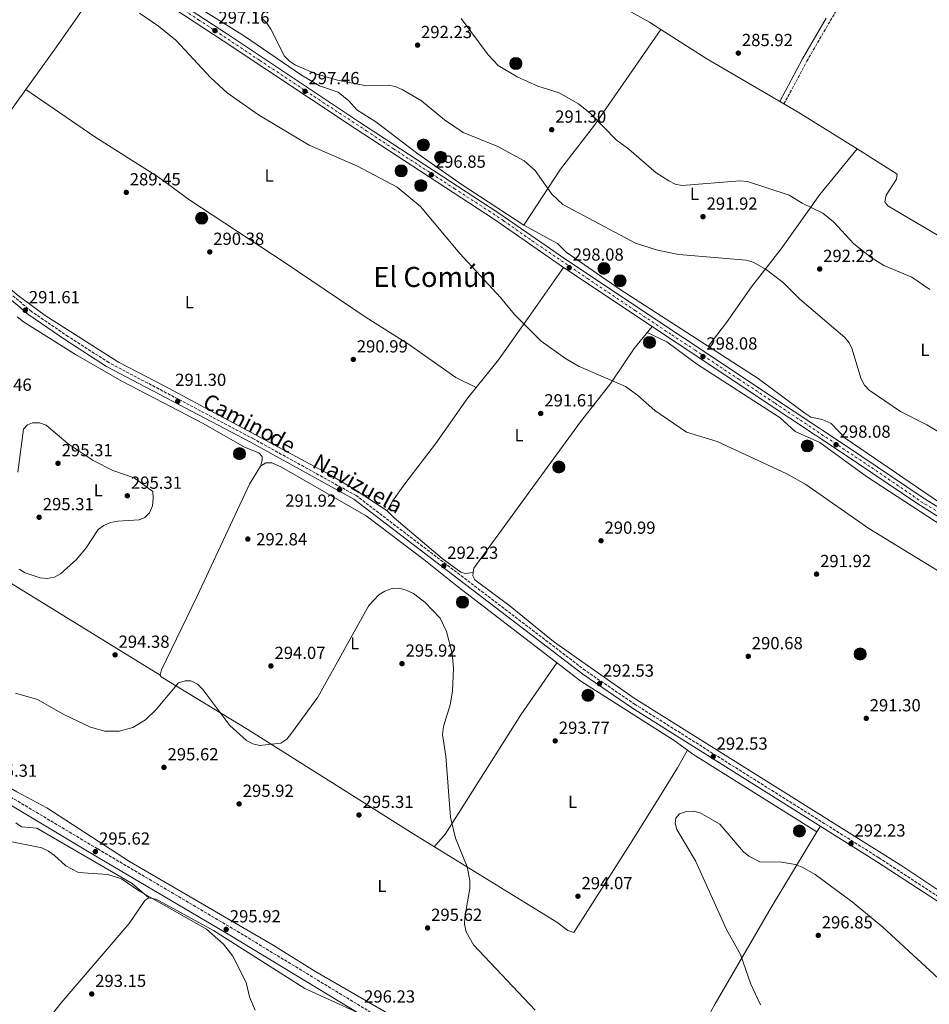
# Model space of a CAD drawing. Units: metres. Extents: x 604800 to 608271, y 4678325 to 4680687.
# Drawn here: x 605726 to 606246, y 4678717 to 4679280 of the extents above; entities that cross this region are included whole.
import ezdxf
from ezdxf.enums import TextEntityAlignment as Align

# ---------------------------------------------------------------- set-up
doc = ezdxf.new("R2010")
doc.units = ezdxf.units.M
doc.header["$MEASUREMENT"] = 0
doc.linetypes.add('DGN Style 3', pattern=[2.435890702152634, 1.739921930109024, -0.6959687720436097])
doc.linetypes.add('DGN Style 4', pattern=[2.7856150101045474, 1.391937544087219, -0.6959687720436097, 0.001739921930109024, -0.6959687720436097])
for name, color, linetype, lineweight in [('Acequia sin especificar', 4, 'Continuous', 0), ('Camino', 7, 'DGN Style 3', 0), ('Cota de punto acotado terreno', 7, 'Continuous', 0), ('Curva de nivel intermedia', 30, 'Continuous', 0), ('Eje pista pavimentada', 7, 'DGN Style 4', 0), ('Estanque', 4, 'Continuous', 0), ('Etiqueta de uso rústico', 92, 'Continuous', 0), ('Línea de asfalto', 7, 'Continuous', 13), ('Línea de cambio de uso (parcela vista)', 92, 'Continuous', 0), ('Margen derecho', 7, 'Continuous', 0), ('pavimentado', 23, 'Continuous', 0), ('Pozo puntual', 7, 'Continuous', 0), ('Punto acotado terreno (símbolo)', 7, 'Continuous', 0), ('Texto de Área (paraje) menor', 7, 'Continuous', 0)]:
    doc.layers.add(name, color=color, linetype=linetype, lineweight=lineweight)
doc.styles.add('Style-Arial', font='arial.ttf')

# ---------------------------------------------------------------- blocks, each defined once
blk = doc.blocks.new('5POZO')
at = {"layer": 'Acequia sin especificar', "linetype": 'Continuous', "lineweight": 0}
h = blk.add_hatch(color=151, dxfattribs=at)
edge = h.paths.add_edge_path()
edge.add_arc((0, 0), 0.3456, 0, 360)
at = {"layer": 'Acequia sin especificar', "color": 4, "linetype": 'Continuous', "lineweight": 0}
blk.add_circle((0, 0), 0.3456, dxfattribs=at)
blk = doc.blocks.new('5PATER')
at = {"layer": 'Estanque', "linetype": 'Continuous', "lineweight": 0}
h = blk.add_hatch(color=51, dxfattribs=at)
edge = h.paths.add_edge_path()
edge.add_ellipse((0, 0), major_axis=(-0.1095731443231308, -0.1110710700762829), ratio=0.9994222409660317, start_angle=0, end_angle=360)

msp = doc.modelspace()

# ---------------------------------------------------------------- linework, layer by layer
at = {"layer": 'Camino', "color": 7, "linetype": 'DGN Style 3', "lineweight": 0}
for points in [[(606163.2100000008, 4679231.530000002, 286.4700000000012), (606176.3, 4679255.969999999, 286.4100000000034), (606189.6799999998, 4679279.120000001, 285.2400000000054), (606211.5100000009, 4679315.38, 286.3699999999953), (606222.1700000004, 4679333.070000002, 287.6999999999971)], [(605012.3299999973, 4679289.260000002, 294.820000000007), (605074.91, 4679248.720000001, 295.4299999999931), (605205.0399999978, 4679161.280000002, 294.820000000007), (605240.1900000006, 4679139.29, 294.199999999997), (605277.6599999989, 4679114.63, 294.199999999997), (605377.1900000015, 4679047.680000001, 295.1300000000046), (605410.8299999987, 4679026.82, 295.1300000000046), (605453.7300000008, 4678997.730000002, 295.4299999999931), (605489.8500000013, 4678975.059999999, 295.7400000000052), (605526.9499999987, 4678952.91, 295.4299999999931), (605560.3500000011, 4678930.930000002, 295.4299999999931), (605633.3700000001, 4678888.470000001, 295.4299999999931), (605664.8099999978, 4678869.31, 294.820000000007), (605771.0100000004, 4678805.780000002, 295.7400000000052), (605848.6200000002, 4678760.050000002, 295.7400000000052), (605948.2199999976, 4678699.59, 295.4299999999931), (605981.3399999986, 4678680.910000001, 295.7400000000052), (606042.4599999996, 4678644.830000003, 295.7400000000052), (606118.390000001, 4678598.31, 296.0500000000029), (606205.859999998, 4678546.16, 296.3600000000007), (606243.0300000013, 4678524.810000001, 295.4299999999931), (606306.4099999999, 4678486.080000003, 296.6699999999982)], [(606272.0199999994, 4678765.239999999, 292.0399999999937), (606217.4299999997, 4678800.79, 292.3500000000059), (606078.1000000017, 4678888.390000002, 292.0399999999937), (606049.6999999994, 4678907.770000001, 291.7400000000053), (605918.7600000004, 4679007.700000001, 291.7400000000053), (605859.9499999981, 4679040.220000001, 291.429999999993), (605777.3500000016, 4679083.760000002, 290.5000000000001), (605754.1000000011, 4679098.660000001, 290.5000000000001), (605733.1299999985, 4679112.950000001, 291.1199999999953), (605637.9899999979, 4679193.559999999, 290.5000000000001), (605614.6000000013, 4679212.800000001, 291.1199999999953), (605589.0100000007, 4679231.699999999, 291.7400000000053), (605534.8700000001, 4679267.61, 292.0399999999937), (605496.4999999988, 4679291.859999999, 292.0399999999937)]]:
    msp.add_polyline3d(points, dxfattribs=at)
at = {"layer": 'Curva de nivel intermedia', "color": 30, "linetype": 'Continuous', "lineweight": 0, "flags": 128}
for points, elevation in [([(605794.8500000007, 4679283.48), (605805.7800000008, 4679276.01), (605815.6700000014, 4679268.039999999), (605835.6699999997, 4679246.53), (605845.0100000004, 4679237.940000001), (605862.8899999997, 4679225.249999999), (605891.7700000004, 4679207.92), (605919.5600000004, 4679195.92), (605942.0799999998, 4679183.909999999), (605955.4300000007, 4679172.869999999), (605977.9500000001, 4679146.13), (606001.2300000016, 4679120.92), (606009.2300000014, 4679111.179999999), (606024.5400000003, 4679096.02), (606038.280000002, 4679086.130000001), (606045.7699999999, 4679081.689999999), (606072.7300000007, 4679070), (606079.5700000003, 4679065.149999999), (606089.4299999997, 4679056.32), (606107.5999999995, 4679044.069999999), (606125.0600000008, 4679038.600000001), (606164.8, 4679020.119999999), (606175.7100000001, 4679014.06), (606211.6600000006, 4678988.979999999), (606274.0700000012, 4678950.76)], 294.9999999999999), ([(606078.4300000004, 4679152.029999998), (606036.8600000005, 4679174.05), (606030.5500000005, 4679180.02), (606021.1100000015, 4679193.470000002), (606014.6800000007, 4679199.01), (605999.6, 4679207.15), (605979.85, 4679215.3), (605969.290000001, 4679222.470000001), (605956.1300000002, 4679233.359999998), (605944.9299999997, 4679239.849999999), (605941.0000000002, 4679241.539999999), (605937.0599999996, 4679242.259999999), (605924.6800000012, 4679241.930000001), (605908.0899999995, 4679245.079999999), (605895.5800000014, 4679248.74), (605884.1100000005, 4679253.649999999), (605880.5900000001, 4679255.940000001), (605877.8499999996, 4679258.859999999), (605869.9200000016, 4679274.329999999), (605867.7000000019, 4679277.769999999), (605864.860000001, 4679280.59)], 294.9999999999999), ([(605978.7500000002, 4679280.359999999), (605994.1900000009, 4679259.609999998), (605999.9500000009, 4679253.460000001), (606010.8000000005, 4679246.999999999), (606022.4600000014, 4679241.779999998), (606034.7400000015, 4679237.830000001), (606045.7600000009, 4679231.639999999), (606052.5800000007, 4679226.009999999), (606067.25, 4679211.130000002), (606074.5600000012, 4679205.749999999), (606090.2200000009, 4679192.189999999), (606097.4800000008, 4679187.529999998), (606101.1199999996, 4679185.8), (606105.1100000017, 4679184.899999999)], 290.0000000000001), ([(606105.1100000017, 4679184.899999999), (606137.940000002, 4679187.640000001), (606142.4500000004, 4679187.230000001), (606166.2599999995, 4679179.45), (606173.6800000004, 4679174.800000001), (606185.3800000015, 4679169.099999999), (606191.6199999999, 4679164.09), (606203.1900000015, 4679151.619999999), (606212.9900000005, 4679143.819999998), (606220.350000001, 4679139.279999999), (606236.3800000016, 4679132.58), (606246.6400000012, 4679125.499999999)], 290.0000000000001), ([(606259.7500000005, 4679039.21), (606244.8100000005, 4679048.100000001), (606229.9100000008, 4679055.779999999), (606211.9100000008, 4679067.890000001), (606209.250000001, 4679070.880000001), (606207.1600000011, 4679074.759999999), (606202.1500000021, 4679091.34), (606200.390000001, 4679094.970000002), (606197.9299999998, 4679098.13), (606172.260000001, 4679119.949999999), (606162.9600000004, 4679129.319999999), (606153.0000000005, 4679137.029999998), (606145.5900000008, 4679141.189999998), (606141.6500000004, 4679142.199999998), (606103.1700000016, 4679145.550000001), (606090.9699999997, 4679148.019999999), (606078.4300000004, 4679152.029999998)], 294.9999999999999), ([(605725.2800000008, 4679021.05), (605728.6600000003, 4679045.730000001), (605730.8100000005, 4679048.24), (605733.7699999999, 4679049.34), (605737.770000001, 4679049.359999998), (605741.5300000005, 4679047.960000001), (605754.0900000001, 4679037.25), (605768.3200000013, 4679027.86), (605779.5900000011, 4679022.149999999), (605791.7900000007, 4679017.8), (605802.4200000013, 4679010.039999999), (605802.77, 4679005.98), (605802.3499999997, 4679001.859999998), (605800.6800000002, 4678997.949999998), (605797.9300000007, 4678995.189999999), (605794.6699999997, 4678993.869999999), (605782.4100000019, 4678993.069999999), (605778.400000002, 4678992.27), (605774.5100000006, 4678990.699999998), (605771.2000000003, 4678988.4), (605764.4000000008, 4678977.939999999), (605758.9300000013, 4678971.189999999), (605749.7500000015, 4678963.09), (605746.2700000014, 4678961.029999998), (605742.04, 4678960.390000001)], 294.9999999999999), ([(605742.04, 4678960.390000001), (605738.0400000013, 4678960.749999999), (605729.6200000015, 4678963.539999999), (605726.1300000001, 4678965.63)], 294.9999999999999), ([(605972.560000001, 4678824.060000001), (605969.880000001, 4678858.76), (605968.150000001, 4678871.289999999), (605968.6200000005, 4678875.77), (605972.38, 4678888.09), (605973.8600000018, 4678896.02), (605974.3500000014, 4678909.08), (605973.4900000008, 4678917.520000001), (605970.27, 4678930.050000001), (605966.7000000004, 4678937.65), (605958.0200000012, 4678946.850000001), (605951.4600000009, 4678951.77), (605947.3700000006, 4678953.660000001), (605943.2700000012, 4678954.820000002), (605939.2700000004, 4678954.630000001), (605935.1799999998, 4678953.16), (605931.6000000013, 4678951.059999999), (605926, 4678944.960000002), (605896.7400000015, 4678892.569999998), (605881.8100000004, 4678871.92), (605879.0800000012, 4678868.569999999), (605875.600000001, 4678866.24), (605863.4700000008, 4678864.890000001), (605859.5700000004, 4678865.779999998), (605855.9500000017, 4678867.800000001), (605846.4400000009, 4678876.410000001), (605831.1700000003, 4678896.930000001), (605828.1100000002, 4678899.88), (605824.2099999998, 4678901.829999999), (605821.0400000003, 4678901.92), (605817.2500000016, 4678900.66), (605804.4400000018, 4678885.49), (605798.4100000013, 4678879.569999999), (605791.1100000013, 4678875.199999999), (605783.3000000016, 4678873.189999999), (605775.0200000001, 4678873.160000001), (605766.8600000017, 4678875.32), (605751.6300000013, 4678882.619999998), (605736.66, 4678891.289999999), (605723.9700000009, 4678894.84)], 294.9999999999999), ([(606253.9900000005, 4678729.430000001), (606219.7400000007, 4678761.100000001), (606202.1600000011, 4678775.51), (606181.0900000001, 4678791.13), (606173.6700000014, 4678795.37), (606169.8499999993, 4678796.859999998), (606161.8099999994, 4678798.340000001), (606149.4600000001, 4678798.51), (606143.2300000006, 4678801.619999999), (606140.07, 4678804.069999999), (606126.5700000017, 4678819.99), (606115.3900000014, 4678826.52), (606111.4300000007, 4678827.369999998), (606107.4299999997, 4678827.239999999), (606103.5300000014, 4678825.88), (606101.4400000017, 4678823.399999999), (606101.0100000001, 4678820.5), (606101.9900000015, 4678817.009999999), (606112.7300000014, 4678799.039999999), (606130.4400000008, 4678759.770000001), (606138.4000000004, 4678745.57), (606144.3000000011, 4678728.529999999), (606149.7700000006, 4678716.75)], 294.9999999999999), ([(606021.0599999999, 4678713.689999999), (605985.770000001, 4678750.949999998), (605981.6200000002, 4678758.51), (605980.7000000017, 4678762.73), (605980.8700000015, 4678766.84), (605983.6000000006, 4678783.289999999), (605983.5900000016, 4678787.689999999), (605982.140000001, 4678795.59), (605975.4800000002, 4678811.91), (605972.560000001, 4678824.060000001)], 294.9999999999999), ([(605718.1799999997, 4678810.550000001), (605739.1299999999, 4678806.359999998), (605742.9600000011, 4678804.61), (605746.1900000009, 4678802.240000002), (605752.7800000003, 4678796.119999998), (605760.0800000002, 4678792.33), (605776.7400000013, 4678791.21), (605784.5399999998, 4678788.760000001), (605794.8100000005, 4678781.67), (605833.1700000007, 4678760.029999999), (605842.9500000018, 4678751.48), (605848.2100000011, 4678744.570000002), (605855.9200000004, 4678729.529999998), (605857.7000000018, 4678721.24), (605860.9600000007, 4678713.67)], 294.9999999999999)]:
    msp.add_lwpolyline(points, dxfattribs=dict(at, elevation=elevation))
at = {"layer": 'Eje pista pavimentada', "color": 7, "linetype": 'DGN Style 4', "lineweight": 0}
msp.add_polyline3d([(605801.2999999992, 4679297.420000004, 296.8300000000019), (605828.66, 4679279.7, 297.3500000000058), (605863.6799999987, 4679256.430000001, 297.4400000000023), (605894.6999999986, 4679235.81, 297.1300000000048), (605924.519999998, 4679216.219999999, 296.9199999999984), (605940.1099999985, 4679205.91, 297.0800000000018), (605974.7899999995, 4679183.25, 297.4199999999982), (605994.469999998, 4679170.469999999, 297.6199999999955), (606002.9999999999, 4679164.830000003, 297.7200000000011), (606019.3000000009, 4679153.31, 297.8699999999954), (606050.8799999995, 4679131.850000001, 298.2100000000063), (606078.1399999998, 4679113.530000002, 298.0500000000029), (606099.1700000007, 4679099.570000002, 298.2100000000063), (606112.3899999994, 4679090.870000003, 298.1100000000007), (606137.3500000021, 4679074.260000003, 298.2100000000063), (606158.2199999974, 4679060.469999999, 298.2100000000063), (606184.7299999989, 4679042.739999999, 297.6900000000024), (606213.2800000011, 4679023.730000001, 297.3699999999953), (606236.7899999986, 4679007.719999999, 297.5000000000001), (606241.3199999991, 4679004.390000001, 297.5200000000041), (606259.3799999994, 4678993.649999999, 297.4100000000036)], dxfattribs=at)
at = {"layer": 'Línea de asfalto', "color": 7, "linetype": 'Continuous', "lineweight": 13}
for points in [[(605186.9299999984, 4679802.190000001, 288.4900000000052), (605149.079999998, 4679750.010000004, 293.2799999999989), (605146.2600000015, 4679745.899999999, 294.2100000000065), (605146.5499999998, 4679740.760000002, 294.5099999999948), (605148.260000002, 4679735.680000002, 294.5099999999948), (605151.9099999998, 4679731.88, 294.820000000007), (605152.6599999988, 4679731.100000001, 295.0399999999935), (605184.8599999986, 4679710.88, 296.0500000000029), (605279.940000001, 4679646.570000002, 296.9799999999959), (605327.1700000004, 4679616.500000002, 296.9799999999959), (605379.7999999999, 4679581.300000002, 296.9700000000013), (605420.3199999994, 4679555.010000002, 296.3600000000007), (605423.6000000006, 4679552.11, 296.3600000000007), (605564.2499999994, 4679457.980000001, 296.6399999999995), (605701.8000000002, 4679366.82, 297.6000000000059), (605794.949999999, 4679304.420000004, 296.6900000000024), (605845.2199999985, 4679271.350000001, 297.6499999999941), (605920.6800000002, 4679221.200000001, 296.8800000000046), (606000.350000001, 4679169.230000001, 297.6600000000035), (606039.7699999984, 4679141.82, 298.2100000000063), (606169.1200000006, 4679055.760000002, 298.2100000000063), (606199.0300000019, 4679036, 297.2799999999988), (606242.2600000004, 4679006.770000001, 297.5299999999989), (606276.0199999983, 4678985.550000003, 297.3099999999977)], [(606273.6700000013, 4678981.710000004, 297.3099999999977), (606239.7999999992, 4679003, 297.5299999999989), (606196.5300000006, 4679032.260000004, 297.2799999999988), (606166.6399999995, 4679052.010000004, 298.2100000000063), (606037.2399999984, 4679138.100000001, 298.2100000000063), (605997.8299999975, 4679165.5, 297.6600000000035), (605918.2100000003, 4679217.440000001, 296.8800000000046), (605842.7399999973, 4679267.600000003, 297.6499999999941), (605792.4600000014, 4679300.670000004, 296.6900000000024), (605699.3000000012, 4679363.080000004, 297.6000000000059), (605561.7500000005, 4679454.230000002, 296.6399999999995), (605420.8500000013, 4679548.540000001, 296.3600000000007), (605417.5900000002, 4679551.420000002, 296.3600000000007), (605377.3199999989, 4679577.550000002, 296.9700000000013), (605324.7199999985, 4679612.730000001, 296.9799999999959), (605277.4699999989, 4679642.81, 296.9799999999959), (605182.3999999977, 4679707.109999999, 296.0500000000029), (605144.050000001, 4679731.2, 294.820000000007), (605140.1999999997, 4679731.820000002, 294.5099999999948), (605136.1600000008, 4679731.170000004, 294.5099999999948), (605129.3299999977, 4679721.210000001, 295.3600000000007), (605098.3500000006, 4679679.530000002, 292.1399999999995), (605052.9200000004, 4679618.920000002, 290.4700000000011), (605048.9499999986, 4679613.100000001, 290.5899999999965)]]:
    msp.add_polyline3d(points, dxfattribs=at)
at = {"layer": 'Línea de cambio de uso (parcela vista)', "color": 92, "linetype": 'Continuous', "lineweight": 0, "extrusion": (0.783518965258046, -0.5796211413475243, 0.2239137413915326), "elevation": -2237520.344678236, "flags": 128}
msp.add_lwpolyline([(4121937.234418887, 514361.5740829539), (4122011.327736364, 514361.3791329722), (4122029.606013361, 514362.533442074)], dxfattribs=at)
at = {"layer": 'Línea de cambio de uso (parcela vista)', "color": 92, "linetype": 'Continuous', "lineweight": 0, "flags": 128}
for points, elevation in [([(605729.9100000003, 4679239.83), (605729.9127000002, 4679239.828199999)], 290.4700000000012), ([(605987.2573999995, 4679069.4213), (605987.2599999999, 4679069.42)], 292.320000000007), ([(606182.0403000005, 4678815.5898), (606111.2100000001, 4678860.01), (606108.1100000005, 4678862.210000001)], 292.3099999999976)]:
    msp.add_lwpolyline(points, dxfattribs=dict(at, elevation=elevation))
at = {"layer": 'Línea de cambio de uso (parcela vista)', "color": 92, "linetype": 'Continuous', "lineweight": 0, "extrusion": (0.03070907039825833, 0.05082891371596374, 0.998235129879594), "elevation": 256727.0400732589, "flags": 128}
msp.add_lwpolyline([(1900644.044630137, -4310504.426793946), (1900644.044630138, -4310500.611041112)], dxfattribs=at)
at = {"layer": 'Línea de cambio de uso (parcela vista)', "color": 92, "linetype": 'Continuous', "lineweight": 0}
for points in [[(606092.8101000005, 4679274.110200001, 286.3613999999943), (606086.3300000001, 4679278.25, 286.4799999999959), (606044.4199999999, 4679301.640000001, 285.8699999999953), (605999.7000000002, 4679329.539999999, 285.25), (605883.0499999998, 4679399.300000001, 285.5500000000029), (605853.0701000001, 4679417.710100001, 285.6710000000021)], [(606014.54, 4679162.34, 296.9499999999971), (605979.2400000002, 4679185.350000001, 296.5200000000041), (605954.04, 4679202.970000001, 295.9900000000052), (605930, 4679221.25, 296.0299999999988), (605919.0999999996, 4679228.230000001, 294.4900000000052), (605914.54, 4679233.380000001, 294.179999999993), (605908.4199999999, 4679238.230000001, 294.179999999993), (605897.8099999996, 4679241.91, 294.8000000000029), (605887.4800000006, 4679248.02, 294.8300000000018), (605854.9100000003, 4679270.210000001, 294.4900000000052), (605834.1900000004, 4679283.300000001, 295.1000000000058), (605771.6299999999, 4679324.310000001, 295.1199999999953), (605757.9100000003, 4679334.060000001, 295.4100000000035), (605754.4699999997, 4679335.65, 295.9499999999971), (605752.0899999999, 4679337.359999999, 296.3399999999965), (605749.9000000004, 4679341.060000001, 296.4600000000065), (605749.8799999999, 4679342.720000001, 296.3399999999965), (605751.8803000003, 4679347.262599999, 295.670299999998)], [(605729.9127000002, 4679239.828199999, 290.7850000000035), (605747.4000000004, 4679264.180000001, 292.6300000000047), (605763.3899999997, 4679287.01, 295.4900000000052), (605779.4500000002, 4679309.390000001, 296.6300000000047)], [(606014.54, 4679162.34, 296.6499999999942), (606035.5499999998, 4679194.25, 293.4400000000023), (606054.8499999996, 4679219.52, 289.7799999999988), (606064.8700000001, 4679233.720000001, 288.25), (606092.8101000005, 4679274.110200001, 286.7799999999988)], [(606204.9894000003, 4679205.8092, 286.4677999999985), (606171.2599999999, 4679226.83, 286.4499999999971), (606119.1100000005, 4679257.310000001, 285.8800000000047), (606092.8101000005, 4679274.110200001, 286.3613999999943)], [(605936.4600000001, 4678999.050000001, 291.3999999999942), (605916.9800000006, 4679011.859999999, 290.7100000000065), (605903.1799999997, 4679019.960000001, 291.0399999999936), (605808.9800000006, 4679070.42, 290.7799999999988), (605782.9600000001, 4679083.9, 290.1600000000035), (605740.9299999997, 4679110.74, 290.1199999999953), (605724.9600000001, 4679122.560000001, 289.8500000000058), (605672.6100000005, 4679167.619999999, 288.929999999993), (605616.7599999999, 4679215.050000001, 290.7299999999959), (605591.9000000004, 4679233.41, 291.0500000000029), (605559.9800000006, 4679250.949999999, 291.6999999999971)], [(605729.9127000002, 4679239.828199999, 290.4700000000012), (605769.3499999996, 4679212.82, 290.2799999999988), (605805.6699999999, 4679189.66, 289.8500000000058), (605823.5999999996, 4679176.480000001, 290.7799999999988), (605877.5099999999, 4679141.050000001, 290.4400000000023), (605924.3899999997, 4679109.5, 291.1600000000035), (605948.54, 4679094.279999999, 292.0099999999948), (605975.7100000001, 4679075.16, 292.1999999999971), (605987.2573999995, 4679069.4213, 292.320000000007)], [(606204.9894000003, 4679205.8092, 286.170100000003), (606183.7599999999, 4679179.730000001, 288.3899999999995), (606161.6100000005, 4679148.680000001, 293.25), (606144.7199999997, 4679127.08, 296.7799999999988), (606130.3200000003, 4679106.689999999, 298.3899999999995), (606119.9699999997, 4679092.930000001, 298.1900000000023)], [(606402.0103000002, 4679067.1505, 286.4946000000054), (606377.7699999996, 4679081.039999999, 286.5200000000041), (606334.1100000005, 4679107.430000001, 287.4600000000065), (606299.1299999999, 4679126.84, 287.7200000000012), (606266.75, 4679147.16, 286.7700000000041), (606222.5800000001, 4679173.27, 286.4799999999959), (606220.79, 4679175.65, 286.4799999999959), (606221.6699999999, 4679179.5, 286.4799999999959), (606227.4400000004, 4679188.58, 286.4799999999959), (606227.9800000006, 4679191.480000001, 286.4799999999959), (606204.9894000003, 4679205.8092, 286.4677999999985)], [(606260.5, 4678998.08, 296.6499999999942), (606198.2800000003, 4679040.57, 296.9600000000065), (606190.2300000006, 4679048.880000001, 296.6499999999942), (606185.1100000005, 4679051.289999999, 297.2599999999948), (606178.5, 4679052.619999999, 297.570000000007), (606175.1600000003, 4679054.82, 297.7299999999959), (606148.4100000003, 4679074.57, 299.1100000000006), (606069.5199999996, 4679125.480000001, 297.3699999999953), (606038.7400000002, 4679146.84, 296.9499999999971), (606033.7199999997, 4679151.789999999, 296.9499999999971), (606014.54, 4679162.34, 296.9499999999971)], [(606037.2400000002, 4679138.100000001, 297.25), (606019.8700000001, 4679113.26, 295.429999999993), (605999.9800000006, 4679085.310000001, 292.320000000007), (605987.2573999995, 4679069.4213, 292.0939000000071)], [(605724.9697000004, 4679109.8596, 290.945000000007), (605728.6799999997, 4679107.029999999, 290.7700000000041), (605758.2400000002, 4679088.369999999, 290.7599999999948), (605784.7300000006, 4679073.15, 290.7599999999948), (605831.2800000003, 4679048.980000001, 291.3999999999942), (605854.8399999999, 4679035.41, 291.6900000000023), (605863.04, 4679032.15, 291.6900000000023), (605864.9600000001, 4679030.100000001, 291.6900000000023), (605864.9900000002, 4679027.890000001, 291.6900000000023), (605864.0099999999, 4679024.630000001, 291.6900000000023)], [(605985.5796999997, 4678963.800000001, 291.0899999999965), (605985.9000000004, 4678966.32, 291.0899999999965), (606010.9299999997, 4679000.480000001, 291.3800000000047), (606046.9199999999, 4679049.980000001, 293.0800000000018), (606064.2100000001, 4679072.07, 294.4799999999959), (606077.5599999996, 4679091.76, 296.9499999999971), (606087.8899999997, 4679104.4, 297.5599999999977)], [(606085.0700000003, 4679100.939999999, 297.5599999999977), (606096.3099999996, 4679095.59, 298.3800000000047), (606113.3200000003, 4679083.109999999, 298.4199999999983), (606161.0199999996, 4679052.220000001, 297.8699999999953), (606169.6200000001, 4679044.41, 297.25), (606183.7699999996, 4679038.02, 297.570000000007), (606210.3700000001, 4679018.560000001, 296.6399999999995), (606254.1299999999, 4678990.08, 296.6399999999995), (606278.8399999999, 4678975.430000001, 296.0200000000041), (606287.6100000005, 4678969.210000001, 296.0200000000041), (606298.4400000004, 4678964.050000001, 296.320000000007), (606321.1399999997, 4678949.609999999, 296.0200000000041), (606343.4800000006, 4678936.65, 296.6399999999995), (606347.3899999997, 4678931.76, 296.3300000000018), (606351.3300000001, 4678928.300000001, 296.6399999999995), (606357.0300000003, 4678928.32, 296.6399999999995), (606384.7599999999, 4678911.699999999, 296.3300000000018), (606410.0199999996, 4678896.140000001, 296.9400000000023), (606414.2699999996, 4678892.710000001, 296.9400000000023), (606415.4900000002, 4678889.65, 296.6399999999995), (606424.2199999997, 4678887.029999999, 296.7899999999936), (606441.7100000001, 4678877.609999999, 296.3300000000018)], [(605987.2573999995, 4679069.4213, 292.0939000000071), (605982.54, 4679063.529999999, 292.0099999999948), (605964.1200000001, 4679037.380000001, 291.1000000000058), (605946.54, 4679014.49, 291.0899999999965), (605939.4800000006, 4679004.539999999, 291.0899999999965), (605936.4600000001, 4678999.050000001, 291.3999999999942)], [(605864.0099999999, 4679024.630000001, 292), (605857.8399999999, 4679014.289999999, 292.4100000000035), (605827.7300000006, 4678949.960000001, 294.6699999999983), (605807.54, 4678908.100000001, 294.7700000000041), (605806.6799999997, 4678905.17, 294.4700000000012)], [(606108.1100000005, 4678862.210000001, 292.3099999999977), (606100.4000000004, 4678867.789999999, 292.3099999999977), (606047.1100000005, 4678901.680000001, 292), (605976.4900000002, 4678956.050000001, 291.679999999993), (605957.4699999997, 4678971.24, 292.9199999999983), (605924.5099999999, 4678996.15, 292.3099999999977), (605875.9500000002, 4679023.92, 292), (605870.5, 4679026.460000001, 292), (605867.1699999999, 4679026.49, 292), (605864.0099999999, 4679024.630000001, 292)], [(605806.6799999997, 4678905.17, 294.4600000000065), (605749.0800000001, 4678940.609999999, 293.5), (605659.5700000003, 4678995.57, 293.8500000000058), (605655.9000000004, 4678997.76, 293.944399999993)], [(605936.4600000001, 4678999.050000001, 291.3999999999942), (605940.3499999996, 4678994.949999999, 291.3999999999942), (605967.9400000004, 4678971.859999999, 291.6999999999971), (605978.6100000005, 4678963.9, 291.6999999999971), (605981.0499999998, 4678963.300000001, 291.6999999999971), (605985.5796999997, 4678963.800000001, 291.6999999999971)], [(606333.6900000004, 4678718.980000001, 291.0899999999965), (606301.0999999996, 4678747.189999999, 291.0899999999965), (606274.54, 4678766.84, 291.0899999999965), (606230.5300000003, 4678796.060000001, 291.429999999993), (606077.6399999997, 4678892.050000001, 291.3899999999995), (606052.9100000003, 4678909.220000001, 291.7100000000065), (606031.4600000001, 4678924.41, 291.0200000000041), (606006.79, 4678944.52, 290.7799999999988), (605986.4800000006, 4678959.560000001, 291.0899999999965), (605985.3300000001, 4678961.84, 291.0899999999965), (605985.5796999997, 4678963.800000001, 291.0899999999965)], [(606072.6797000002, 4678630.000200001, 295.3800000000047), (606051.0099999999, 4678643.310000001, 295.0099999999948), (606023.9199999999, 4678658.430000001, 294.4100000000035), (605975.9800000006, 4678687.869999999, 295.070000000007), (605953.1699999999, 4678700.789999999, 294.7700000000041), (605936.5499999998, 4678711.92, 295.0599999999977), (605895.0099999999, 4678736, 295.3800000000047), (605871.2199999997, 4678750.779999999, 295.7100000000065), (605789.1799999997, 4678798.619999999, 295.070000000007), (605741.8600000005, 4678829.390000001, 296), (605724.7699999996, 4678838.369999999, 296), (605677.0700000003, 4678866.25, 294.7700000000041), (605657.3200000003, 4678876.970000001, 293.9900000000052), (605652.7699999996, 4678879.83, 293.8399999999965), (605648.1100000005, 4678886.08, 293.8399999999965), (605644.6799999997, 4678888.17, 293.8399999999965), (605639.6600000003, 4678890.42, 293.8399999999965), (605628.1799999997, 4678893.869999999, 294.4400000000023), (605609.8399999999, 4678905.59, 295.070000000007), (605602.3399999999, 4678911.75, 295.070000000007), (605595.0899999999, 4678914.930000001, 295.070000000007), (605593.9900000002, 4678916.730000001, 295.070000000007)], [(606033.4299999997, 4678912.210000001, 292), (606012.7599999999, 4678882.369999999, 293.6399999999995), (605969.7100000001, 4678814.430000001, 294.5), (605963.3200000003, 4678807, 295.3899999999995)], [(605806.6799999997, 4678905.17, 294.4700000000012), (605807.25, 4678904.109999999, 294.4700000000012), (605856.8799999999, 4678874.02, 294.7700000000041), (605951.6200000001, 4678814.189999999, 294.7700000000041), (606033.3300000001, 4678763.960000001, 295.0800000000018), (606039.7400000002, 4678759.119999999, 295.4499999999971), (606043.1900000004, 4678758, 295.0800000000018), (606076.5499999998, 4678810.49, 294.1300000000047), (606091.9600000001, 4678835.220000001, 294.7700000000041), (606102.4500000002, 4678852.180000001, 293.0500000000029), (606108.1100000005, 4678862.210000001, 292.3099999999977)], [(605800.2100000001, 4678777.880000001, 295.3600000000006), (605790.75, 4678785.980000001, 295.0599999999977), (605736.2699999996, 4678817.66, 295.3600000000006), (605727.4800000006, 4678818.480000001, 295.6699999999983), (605724.1799999997, 4678820.75, 295.5)], [(606182.0403000005, 4678815.5898, 293.1566000000021), (606155.9400000004, 4678772.380000001, 296.1600000000035), (606123.8600000005, 4678717.359999999, 295.0800000000018), (606110.2699999996, 4678692.880000001, 295.0800000000018), (606081.7999999998, 4678644.59, 294.9600000000065), (606072.6797000002, 4678630.000200001, 295.3234999999986)], [(605733.5426000003, 4678696.893300001, 292.9000999999989), (605750.0300000003, 4678717.84, 293.6100000000006), (605788.9500000002, 4678763.279999999, 294.1300000000047), (605797.9600000001, 4678776.41, 294.4400000000023), (605800.2100000001, 4678777.880000001, 294.4400000000023)], [(605800.2100000001, 4678777.880000001, 294.4400000000023), (605804.1100000005, 4678777.180000001, 294.6399999999995), (605806.2100000001, 4678776.180000001, 294.75), (605837.2000000002, 4678759.189999999, 295.3399999999965), (605889.2999999998, 4678726.050000001, 295.3099999999977), (605919.5199999996, 4678712.33, 295.9799999999959)]]:
    msp.add_polyline3d(points, dxfattribs=at)
at = {"layer": 'Margen derecho', "color": 7, "linetype": 'Continuous', "lineweight": 0}
for points in [[(606270.5699999988, 4678763.190000002, 292.0399999999937), (606216.0799999973, 4678798.690000001, 292.3500000000059), (606076.7299999994, 4678886.300000002, 292.0399999999937), (606048.2399999975, 4678905.739999998, 291.7400000000053), (605917.3799999988, 4679005.600000001, 291.7400000000053), (605858.7600000012, 4679038.020000001, 291.429999999993), (605776.0899999986, 4679081.600000002, 290.5000000000001), (605752.7199999975, 4679096.570000002, 290.5000000000001), (605731.6199999996, 4679110.960000002, 291.1199999999953), (605636.3899999998, 4679191.640000001, 290.5000000000001), (605613.0599999991, 4679210.830000003, 291.1199999999953), (605587.569999999, 4679229.649999999, 291.7400000000053), (605533.510000001, 4679265.510000004, 292.0399999999937), (605495.1499999987, 4679289.760000001, 292.0399999999937)], [(606304.359999998, 4678482.65, 296.6699999999982), (606240.9899999984, 4678521.370000003, 295.4299999999931), (606203.8399999996, 4678542.710000002, 296.3600000000007), (606116.3199999989, 4678594.890000002, 296.0500000000029), (606040.3999999987, 4678641.399999999, 295.7400000000052), (605979.3400000003, 4678677.45, 295.7400000000052), (605946.1999999993, 4678696.140000002, 295.4299999999931), (605846.5599999971, 4678756.609999999, 295.7400000000052), (605768.9699999974, 4678802.340000002, 295.7400000000052), (605662.7399999981, 4678865.890000002, 294.820000000007), (605631.3200000004, 4678885.030000002, 295.4299999999931), (605558.2500000001, 4678927.530000002, 295.4299999999931), (605524.8200000008, 4678949.520000001, 295.4299999999931), (605487.7600000014, 4678971.649999999, 295.7400000000052), (605451.5499999992, 4678994.38, 295.4299999999931), (605408.6499999972, 4679023.460000001, 295.1300000000046), (605375.0199999989, 4679044.320000002, 295.1300000000046), (605275.4499999983, 4679111.300000002, 294.199999999997), (605238.0300000013, 4679135.930000001, 294.199999999997), (605202.8599999986, 4679157.920000004, 294.820000000007), (605072.6999999996, 4679245.38, 295.4299999999931), (605010.1299999978, 4679285.920000004, 294.820000000007)], [(606160.8399999993, 4679232.920000002, 286.9600000000065), (606173.8799999993, 4679257.29, 286.0800000000016), (606187.2999999993, 4679280.510000002, 287.050000000003)]]:
    msp.add_polyline3d(points, dxfattribs=at)
at = {"layer": 'pavimentado', "color": 23, "linetype": 'Continuous', "lineweight": 0}
for points in [[(605794.9499999996, 4679304.420000004, 296.6900000000023), (605845.2199999989, 4679271.350000001, 297.6499999999942), (605920.6800000007, 4679221.2, 296.8800000000047), (606000.3500000016, 4679169.230000001, 297.6600000000035), (606039.769999999, 4679141.82, 298.2100000000065), (606169.120000001, 4679055.760000001, 298.2100000000065), (606199.0300000022, 4679036, 297.2799999999988), (606242.2600000007, 4679006.770000001, 297.5299999999988), (606276.0199999987, 4678985.550000002, 297.3099999999977)], [(606273.6700000018, 4678981.710000002, 297.3099999999977), (606239.7999999997, 4679003, 297.5299999999988), (606196.5300000011, 4679032.260000003, 297.2799999999988), (606166.64, 4679052.010000003, 298.2100000000065), (606037.2399999987, 4679138.100000001, 297.25), (605997.829999998, 4679165.499999999, 297.6600000000035), (605918.2100000009, 4679217.440000001, 296.8800000000047), (605842.7399999978, 4679267.600000002, 297.6499999999942), (605792.4600000018, 4679300.670000002, 296.6900000000023)]]:
    msp.add_polyline3d(points, dxfattribs=at)

# ---------------------------------------------------------------- block references
at = {"layer": 'Pozo puntual', "color": 7, "linetype": 'Continuous', "lineweight": 0, "xscale": 10, "yscale": 10, "zscale": 10}
for p in [(606009.9400000004, 4679254.63, 289.6100000000006), (605957.1200000008, 4679208.140000001, 295.75), (605966.9800000002, 4679201.09, 295.8999999999942), (605944.4499999996, 4679193.340000001, 296.3800000000047), (605955.7100000004, 4679184.890000001, 296.320000000007), (605830.4300000009, 4679166.239999999, 290.6499999999942), (606060.3500000006, 4679137.56, 296.8099999999977), (606069.4999999991, 4679130.519999999, 296.9900000000052), (606086.3999999993, 4679095.29, 297.6300000000047), (606176.5300000008, 4679036.12, 296.9900000000052), (605852.0300000015, 4679031.670000004, 291.8399999999965), (606034.5100000018, 4679024.050000001, 292.2100000000065), (605979.4500000003, 4678946.870000003, 292.4499999999971), (606206.7600000015, 4678917.190000001, 291.9100000000035), (606051.2100000008, 4678893.59, 292.2599999999948), (606172.0300000013, 4678816.050000002, 292.8099999999977)]:
    msp.add_blockref('5POZO', p, dxfattribs=at)
at = {"layer": 'Punto acotado terreno (símbolo)', "color": 7, "linetype": 'Continuous', "lineweight": 0, "xscale": 10, "yscale": 10, "zscale": 10}
for p in [(605838.0100000021, 4679273.480000001, 297.1600000000039), (605953.8099999978, 4679265.16, 292.2299999999964), (606137.1199999995, 4679260.590000002, 285.9199999999983), (605889.4999999994, 4679238.82, 297.4700000000016), (606030.489999998, 4679216.830000003, 291.3000000000029), (605961.6800000002, 4679191.090000001, 296.8500000000058), (605787.329999997, 4679181.000000001, 289.4499999999975), (606116.9499999993, 4679167.120000001, 291.9199999999987), (605835.0599999971, 4679147.000000002, 290.3800000000051), (606040.5100000005, 4679138.000000001, 298.0800000000018), (606183.6200000002, 4679137.230000001, 292.2299999999964), (605729.5700000002, 4679113.630000001, 291.610000000001), (605917.0799999972, 4679085.530000002, 290.9900000000052), (606116.909999999, 4679087.180000001, 298.0800000000018), (605816.7499999988, 4679061.590000001, 291.3000000000029), (606024.1900000015, 4679054.670000004, 291.610000000001), (606193.0300000004, 4679036.82, 298.0800000000018), (605748.3299999976, 4679026.180000002, 295.3099999999986), (605909.2100000015, 4679011.160000001, 291.9199999999987), (605787.9400000018, 4679007.620000003, 295.3099999999986), (605737.5300000017, 4678995.36, 295.3099999999986), (605856.800000001, 4678982.88, 292.8399999999965), (606058.6800000003, 4678981.920000004, 290.9900000000052), (605968.7999999992, 4678967.590000001, 292.2299999999964), (606181.8399999988, 4678962.850000001, 291.9199999999987), (605780.9400000012, 4678916.74, 294.3800000000051), (606142.8299999982, 4678915.920000002, 290.6799999999935), (605869.9899999986, 4678910.360000002, 294.0700000000074), (605944.9099999996, 4678911.680000001, 295.9199999999987), (606057.7699999984, 4678900.230000001, 292.5299999999988), (606210.2399999991, 4678880.410000003, 291.3000000000029), (606032.4699999985, 4678867.56, 293.7700000000041), (606122.7399999984, 4678858.520000001, 292.5299999999988), (605808.8599999986, 4678852.420000004, 295.6199999999953), (605851.839999999, 4678831.580000003, 295.9199999999987), (605920.3000000003, 4678825.210000002, 295.3099999999986), (606201.5599999976, 4678808.88, 292.2299999999964), (605769.7199999985, 4678804.270000001, 295.6199999999953), (606045.4799999993, 4678778.789999999, 294.0700000000074), (605844.4400000004, 4678759.830000003, 295.9199999999987), (605959.5299999999, 4678760.680000001, 295.6199999999953), (606182.8400000001, 4678756.390000001, 296.8500000000058), (605767.5599999991, 4678722.940000001, 293.1499999999942)]:
    msp.add_blockref('5PATER', p, dxfattribs=at)

# ---------------------------------------------------------------- texts
at = {"color": 7, "linetype": 'Continuous', "lineweight": 0, "style": 'Style-Arial'}
for s, rotation, p in [('Camino', 332.20765, (605849.9179341668, 4679048.269683314, 290.9199999999983)), ('de', 331.05653, (605874.5210818328, 4679034.941979767, 291.0200000000041)), ('Navizuela', 331.05653, (605917.5224745687, 4679010.670581816, 291.2899999999936))]:
    msp.add_text(s, height=9, rotation=rotation, dxfattribs=at).set_placement(p, align=Align.CENTER)
at = {"layer": 'Cota de punto acotado terreno', "color": 7, "linetype": 'Continuous', "lineweight": 0, "style": 'Style-Arial'}
for s, p in [('297.16', (605839.9899999985, 4679277.48, 297.1600000000035)), ('292.23', (605955.7899999988, 4679269.16, 292.2299999999959)), ('285.92', (606139.1700000019, 4679264.59, 285.9199999999983)), ('297.46', (605891.4899999994, 4679242.820000002, 297.4700000000012)), ('291.30', (606032.4699999989, 4679220.830000001, 291.3000000000029)), ('296.85', (605963.6700000021, 4679195.09, 296.8500000000058)), ('289.45', (605789.3099999981, 4679184.999999999, 289.4499999999971)), ('291.92', (606118.9999999994, 4679171.120000001, 291.9199999999983)), ('290.38', (605837.0399999982, 4679151, 290.3800000000047)), ('298.08', (606042.4899999992, 4679142.000000001, 298.0800000000018)), ('292.23', (606185.61, 4679141.23, 292.2299999999959)), ('291.61', (605731.6499999992, 4679117.63, 291.6100000000006)), ('290.99', (605919.0700000013, 4679089.53, 290.9900000000052)), ('298.08', (606118.8999999989, 4679091.180000001, 298.0800000000018)), ('293.46', (605704.1200000007, 4679067.580000003, 293.4600000000065)), ('291.30', (605815.2899999997, 4679070.420000002, 291.3000000000029)), ('291.61', (606026.2700000008, 4679058.670000001, 291.6100000000006)), ('298.08', (606195.0200000001, 4679040.820000002, 298.0800000000018)), ('295.31', (605750.4099999992, 4679030.180000001, 295.3099999999977)), ('295.31', (605790.0199999987, 4679011.620000001, 295.3099999999977)), ('295.31', (605739.6000000021, 4678999.359999998, 295.3099999999977)), ('291.92', (605878.1499999975, 4679001.359999999, 291.9199999999983)), ('290.99', (606060.6600000013, 4678985.920000004, 290.9900000000052)), ('292.84', (605861.5500000012, 4678979.289999999, 292.8399999999965)), ('292.23', (605970.7800000022, 4678971.590000001, 292.2299999999959)), ('291.92', (606183.8900000012, 4678966.850000002, 291.9199999999983)), ('294.38', (605782.920000002, 4678920.739999998, 294.3800000000047)), ('290.68', (606144.8099999991, 4678919.920000004, 290.679999999993)), ('294.07', (605872.0399999988, 4678914.359999999, 294.070000000007)), ('295.92', (605946.9699999987, 4678915.680000001, 295.9199999999983)), ('292.53', (606059.7499999992, 4678904.230000002, 292.5299999999988)), ('291.30', (606212.2199999999, 4678884.41, 291.3000000000029)), ('293.77', (606034.5199999985, 4678871.56, 293.7700000000041)), ('292.53', (606124.7300000006, 4678862.519999999, 292.5299999999988)), ('295.62', (605810.910000001, 4678856.420000001, 295.6199999999953)), ('295.31', (605707.2800000013, 4678847.050000001, 295.3099999999977)), ('295.92', (605853.8900000014, 4678835.580000003, 295.9199999999983)), ('295.31', (605922.3799999994, 4678829.210000004, 295.3099999999977)), ('292.23', (606203.5399999984, 4678812.88, 292.2299999999959)), ('295.62', (605771.7699999985, 4678808.270000001, 295.6199999999953)), ('294.07', (606047.5300000017, 4678782.789999999, 294.070000000007)), ('295.92', (605846.4899999984, 4678763.830000003, 295.9199999999983)), ('295.62', (605961.579999998, 4678764.680000001, 295.6199999999953)), ('296.85', (606184.820000001, 4678760.390000001, 296.8500000000058)), ('293.15', (605769.5500000012, 4678726.940000001, 293.1499999999942)), ('296.23', (605923.2399999978, 4678717.989999999, 296.2299999999959))]:
    msp.add_text(s, height=7.000000000000002, dxfattribs=at).set_placement(p)
at = {"layer": 'Etiqueta de uso rústico', "color": 92, "linetype": 'Continuous', "lineweight": 0, "style": 'Style-Arial'}
for p in [(605868.9714203809, 4679190.670010001, 293.1399999999995), (606112.0614203803, 4679180.150009998, 290.5299999999988), (605823.42142038, 4679118.310009997, 290.4700000000012), (606243.7714203781, 4679091.090009999, 291.6499999999942), (606011.821420379, 4679042.220009997, 291.4700000000012), (605771.26142038, 4679010.760010001, 295.1100000000006), (605917.8814203789, 4678923.300009998, 295.070000000007), (606042.4314203777, 4678832.680009997, 293.9100000000035), (605933.4914203815, 4678784.630009998, 295.4499999999971)]:
    msp.add_text('L', height=7.000000000000002, dxfattribs=at).set_placement(p, align=Align.MIDDLE_CENTER)
at = {"layer": 'Texto de Área (paraje) menor', "color": 7, "linetype": 'Continuous', "lineweight": 0, "style": 'Style-Arial'}
msp.add_text('El Común', height=11.5, dxfattribs=at).set_placement((605963.6718987906, 4679132.700009997, 293.3500000000058), align=Align.MIDDLE_CENTER)

doc.saveas('drawing.dxf')
